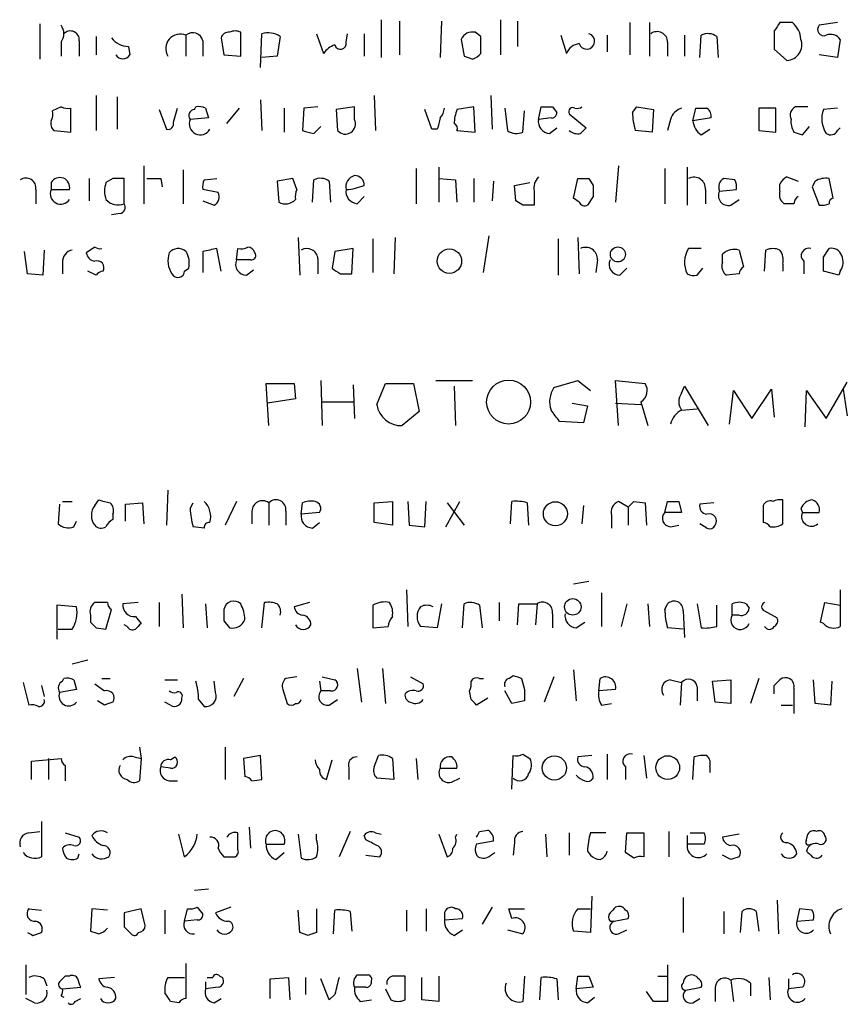
# Model space of a CAD drawing. Extents: x 24 to 1028, y 7 to 914.
# Drawn here: x 895 to 945, y 121 to 180 of the extents above; entities that cross this region are included whole.
import ezdxf

# ---------------------------------------------------------------- set-up
doc = ezdxf.new("R2010")
doc.units = 0
doc.header["$MEASUREMENT"] = 0
doc.layers.add('MAIN', color=5, linetype='CONTINUOUS')

msp = doc.modelspace()

# ---------------------------------------------------------------- linework, layer by layer
at = {"layer": 'MAIN'}
for p, q in [((896.5353, 179.9167), (896.5353, 177.8)), ((917.1093, 180.1707), (917.1093, 177.8847)), ((918.21, 180.086), (918.21, 178.054)), ((920.75, 180.086), (920.6653, 177.8847)), ((924.306, 180.1707), (924.306, 178.054)), ((925.322, 180.086), (925.322, 178.562)), ((932.0953, 180.0013), (932.0953, 178.054)), ((933.2807, 180.0013), (933.2807, 177.9693)), ((941.9167, 180.0013), (941.1547, 180.0013)), ((944.626, 180.0013), (943.5253, 179.832)), ((908.6427, 177.9693), (908.6427, 179.4087)), ((909.828, 177.292), (909.9127, 179.324)), ((913.2147, 179.324), (913.638, 178.1387)), ((914.9927, 178.816), (915.0773, 179.324)), ((916.0933, 179.324), (916.0933, 177.9693)), ((923.1207, 179.1547), (922.782, 179.4087)), ((940.816, 179.4933), (940.816, 178.3927)), ((897.8053, 178.816), (897.8053, 177.9693)), ((898.906, 178.9007), (898.906, 177.9693)), ((899.922, 179.1547), (899.922, 178.054)), ((905.3407, 179.2393), (905.3407, 177.9693)), ((906.3567, 178.9007), (906.3567, 177.9693)), ((907.4573, 179.07), (907.6267, 178.054)), ((911.0133, 179.1547), (910.844, 177.9693)), ((921.9353, 178.9853), (922.1047, 177.9693)), ((927.9467, 179.2393), (928.2853, 178.1387)), ((930.7407, 179.2393), (930.7407, 178.2233)), ((934.3813, 178.816), (934.3813, 177.9693)), ((935.3973, 179.2393), (935.3973, 177.9693)), ((936.3287, 177.8847), (936.4133, 179.2393)), ((937.3447, 179.1547), (937.4293, 177.8847)), ((944.7953, 178.9853), (944.626, 177.8847)), ((901.8693, 178.562), (901.954, 178.054)), ((940.816, 178.3927), (941.578, 177.7153)), ((907.6267, 178.054), (908.6427, 177.9693)), ((910.844, 177.9693), (909.9127, 177.8847)), ((944.626, 177.8847), (943.5253, 178.054)), ((899.922, 175.5987), (899.922, 173.482)), ((901.192, 175.514), (901.192, 173.5667)), ((909.828, 175.3447), (909.9127, 173.482)), ((916.686, 175.5987), (916.7707, 173.482)), ((923.7133, 175.5987), (923.798, 173.5667)), ((897.8053, 174.9213), (897.2973, 174.6673)), ((898.398, 173.3973), (898.398, 174.8367)), ((903.732, 174.752), (904.1553, 173.5667)), ((904.5787, 173.99), (904.8327, 174.8367)), ((905.8487, 174.752), (905.9333, 174.9213)), ((906.526, 174.8367), (906.6953, 174.244)), ((907.796, 173.9053), (908.558, 174.8367)), ((911.2673, 174.8367), (911.2673, 173.3973)), ((912.4527, 174.8367), (912.368, 173.482)), ((913.2993, 174.9213), (912.4527, 174.8367)), ((915.5007, 174.9213), (914.4, 174.752)), ((914.4, 174.752), (914.4847, 173.482)), ((915.5007, 174.1593), (915.5007, 174.9213)), ((920.1573, 173.5667), (919.734, 174.752)), ((922.6973, 174.9213), (921.6813, 174.752)), ((922.782, 173.3973), (922.6973, 174.9213)), ((924.56, 174.8367), (924.7293, 173.482)), ((925.6607, 173.3973), (925.7453, 174.6673)), ((926.592, 174.1593), (926.7613, 174.9213)), ((927.4387, 174.9213), (927.6927, 174.5827)), ((932.2647, 174.5827), (932.5187, 174.9213)), ((932.5187, 174.9213), (933.5347, 174.752)), ((933.5347, 174.752), (933.45, 173.3973)), ((935.9053, 174.0747), (936.0747, 174.8367)), ((940.9007, 174.8367), (939.8847, 174.8367)), ((939.8847, 174.8367), (939.8847, 173.482)), ((940.9007, 173.3973), (940.9007, 174.8367)), ((942.848, 174.9213), (942.086, 174.9213)), ((944.626, 174.8367), (943.7793, 174.752)), ((906.6953, 174.244), (905.5947, 174.1593)), ((927.354, 174.244), (926.592, 174.1593)), ((928.4547, 174.498), (929.4707, 173.6513)), ((934.5507, 174.1593), (934.3813, 173.482)), ((937.006, 174.244), (935.9053, 174.0747)), ((897.382, 173.482), (898.398, 173.3973)), ((913.0453, 173.3127), (913.4687, 173.736)), ((920.496, 173.5667), (920.1573, 173.5667)), ((921.6813, 173.482), (922.782, 173.3973)), ((927.2693, 173.3127), (927.6927, 173.6513)), ((933.45, 173.3973), (932.434, 173.482)), ((936.4133, 173.228), (936.9213, 173.5667)), ((939.8847, 173.482), (940.9007, 173.3973)), ((942.5093, 173.228), (942.9327, 173.736)), ((944.626, 173.482), (944.7953, 173.6513)), ((902.8007, 171.3653), (902.8007, 169.0793)), ((905.1713, 171.1113), (905.1713, 169.0793)), ((919.226, 171.196), (919.226, 169.0793)), ((920.5807, 171.2807), (920.5807, 169.164)), ((931.418, 171.3653), (931.2487, 169.164)), ((934.212, 171.196), (934.212, 169.0793)), ((935.5667, 171.2807), (935.5667, 168.9947)), ((899.4987, 170.6033), (899.4987, 169.2487)), ((900.938, 170.6033), (900.5147, 170.3493)), ((901.6153, 169.0793), (901.6153, 170.6033)), ((903.8167, 170.6033), (903.9013, 170.0953)), ((906.4413, 170.5187), (907.2033, 170.6033)), ((911.7753, 170.6033), (910.844, 170.434)), ((910.844, 170.434), (910.9287, 169.164)), ((912.0293, 169.926), (911.7753, 170.6033)), ((912.9607, 169.164), (913.0453, 170.5187)), ((913.9767, 170.434), (914.0613, 169.164)), ((920.5807, 170.6033), (921.5967, 170.5187)), ((921.5967, 170.5187), (921.6813, 169.164)), ((922.6973, 170.6033), (922.6973, 169.164)), ((923.8827, 170.434), (923.798, 169.2487)), ((928.7087, 169.418), (928.9627, 170.6033)), ((929.64, 170.6033), (929.894, 170.18)), ((938.4453, 170.5187), (937.768, 170.6033)), ((941.578, 170.688), (942.2553, 170.434)), ((943.2713, 170.434), (943.102, 170.0953)), ((944.372, 169.418), (944.118, 170.6033)), ((896.2813, 169.926), (896.2813, 169.0793)), ((897.2127, 170.3493), (897.2127, 169.926)), ((897.2127, 169.926), (898.3133, 169.926)), ((907.288, 169.7567), (906.3567, 169.926)), ((925.1527, 170.18), (926.084, 170.3493)), ((925.2373, 169.2487), (925.1527, 170.18)), ((926.338, 169.8413), (926.338, 168.9947)), ((936.6673, 169.926), (936.6673, 169.0793)), ((937.514, 169.8413), (938.53, 169.926)), ((941.1547, 169.8413), (941.1547, 170.2647)), ((943.102, 170.0953), (943.5253, 168.9947)), ((906.3567, 169.2487), (907.034, 168.9947)), ((915.67, 169.0793), (916.0933, 169.5027)), ((925.6607, 168.9947), (925.2373, 169.2487)), ((929.0473, 169.164), (928.7087, 169.418)), ((929.894, 169.5027), (929.5553, 168.9947)), ((938.1913, 168.9947), (938.6993, 169.3333)), ((942.0013, 169.0793), (941.4087, 169.0793)), ((901.3613, 168.4867), (900.8533, 168.402)), ((912.114, 167.0473), (912.1987, 164.7613)), ((916.6013, 166.9627), (916.6013, 164.9307)), ((917.956, 167.0473), (917.8713, 164.846)), ((923.29, 164.9307), (923.6287, 167.132)), ((927.7773, 166.9627), (927.7773, 164.7613)), ((928.9627, 167.0473), (929.0473, 164.846)), ((896.7893, 166.2853), (896.7047, 164.7613)), ((899.8373, 166.4547), (899.3293, 166.116)), ((907.4573, 165.0153), (907.2033, 166.37)), ((908.3887, 165.6927), (908.4733, 166.37)), ((915.416, 166.37), (914.3153, 166.2007)), ((915.3313, 164.846), (915.416, 166.37)), ((936.4133, 166.37), (935.6513, 166.37)), ((938.6993, 166.2853), (938.9533, 165.2693)), ((940.2233, 165.0153), (940.308, 166.2853)), ((943.7793, 165.862), (944.118, 166.37)), ((895.7733, 164.846), (895.604, 166.2007)), ((906.3567, 166.2007), (906.3567, 164.9307)), ((909.2353, 165.6927), (908.3887, 165.6927)), ((913.2993, 165.7773), (913.2993, 164.846)), ((914.3153, 166.2007), (914.146, 165.1847)), ((930.148, 165.6927), (930.0633, 164.9307)), ((937.6833, 165.5233), (937.6833, 166.0313)), ((897.89, 165.5233), (897.89, 164.846)), ((905.256, 165.0153), (905.51, 165.1847)), ((908.9813, 164.7613), (909.4047, 165.1)), ((931.5027, 164.7613), (931.926, 165.1847)), ((936.1593, 164.7613), (936.498, 165.1847)), ((941.324, 165.4387), (941.324, 165.0153)), ((942.594, 165.608), (942.594, 164.846)), ((896.7047, 164.7613), (895.7733, 164.846)), ((899.922, 164.7613), (899.414, 165.0153)), ((914.654, 164.846), (915.3313, 164.846)), ((938.6993, 164.846), (937.9373, 164.7613)), ((944.7107, 164.7613), (943.7793, 165.0153)), ((944.7953, 165.0153), (944.7107, 164.7613)), ((910.336, 155.702), (910.1667, 158.242)), ((910.1667, 158.242), (911.86, 158.242)), ((911.86, 158.242), (911.9447, 157.3107)), ((913.4687, 158.4113), (913.5533, 155.702)), ((915.416, 158.1573), (915.5007, 156.1253)), ((916.8553, 156.972), (917.3633, 158.242)), ((917.3633, 158.242), (919.0567, 158.242)), ((919.0567, 158.242), (919.3953, 156.5487)), ((920.4113, 158.4113), (922.6127, 158.4113)), ((921.512, 158.0727), (921.5967, 155.702)), ((927.5233, 157.988), (928.9627, 158.4113)), ((928.9627, 158.4113), (929.7247, 157.8187)), ((931.418, 155.702), (931.2487, 158.4113)), ((931.2487, 158.4113), (933.0267, 158.242)), ((935.228, 157.6493), (935.3973, 158.0727)), ((935.3973, 158.0727), (936.8367, 155.702)), ((939.4613, 156.1253), (940.6467, 157.9033)), ((940.6467, 157.9033), (940.816, 156.21)), ((943.9487, 156.1253), (945.2187, 158.3267)), ((944.9647, 157.9033), (945.2187, 156.2947)), ((911.9447, 157.3107), (910.2513, 157.0567)), ((938.1067, 155.7867), (938.3607, 157.8187)), ((938.3607, 157.8187), (939.4613, 156.1253)), ((942.6787, 155.6173), (942.7633, 157.8187)), ((942.7633, 157.8187), (943.9487, 156.1253)), ((913.5533, 157.1413), (915.416, 157.1413)), ((928.624, 157.0567), (929.5553, 156.8873)), ((929.5553, 156.8873), (929.3013, 155.8713)), ((931.2487, 157.0567), (932.7727, 156.972)), ((932.7727, 157.1413), (933.196, 155.702)), ((935.228, 156.6333), (936.1593, 156.718)), ((919.3953, 156.5487), (918.3793, 155.702)), ((929.3013, 155.8713), (927.862, 155.956)), ((904.24, 151.8073), (904.1553, 149.6907)), ((897.7207, 150.9607), (897.636, 149.7753)), ((897.89, 151.13), (898.4827, 151.13)), ((899.8373, 150.876), (900.0913, 151.2147)), ((901.7, 150.9607), (902.716, 151.0453)), ((901.7, 149.9447), (901.7, 150.9607)), ((902.716, 151.0453), (902.8007, 149.7753)), ((905.5947, 150.7067), (905.764, 151.0453)), ((908.3887, 151.13), (907.7113, 149.6907)), ((910.336, 151.0453), (910.336, 149.6907)), ((912.2833, 150.368), (912.368, 151.0453)), ((916.686, 151.0453), (917.7867, 151.13)), ((916.686, 149.86), (916.686, 151.0453)), ((917.7867, 151.13), (917.7867, 149.6907)), ((918.718, 151.13), (918.8027, 149.6907)), ((919.734, 149.606), (919.8187, 151.13)), ((921.004, 149.606), (921.8507, 151.13)), ((921.0887, 151.0453), (922.1047, 149.6907)), ((924.8987, 149.7753), (924.9833, 151.13)), ((925.9147, 151.0453), (925.9993, 149.6907)), ((929.3013, 150.876), (929.2167, 149.7753)), ((932.0107, 150.7913), (931.418, 151.13)), ((932.0107, 150.7913), (932.0107, 149.6907)), ((932.3493, 151.13), (933.0267, 151.0453)), ((933.0267, 151.0453), (933.1113, 149.6907)), ((934.212, 150.4527), (934.3813, 151.13)), ((935.0587, 151.13), (935.228, 150.4527)), ((937.1753, 151.0453), (936.3287, 150.9607)), ((940.1387, 150.876), (940.1387, 149.86)), ((941.324, 149.7753), (941.324, 151.2147)), ((900.938, 150.368), (900.938, 150.0293)), ((909.32, 150.5373), (909.32, 149.7753)), ((911.352, 150.5373), (911.352, 149.6907)), ((913.384, 150.4527), (912.2833, 150.368)), ((930.9947, 150.2833), (930.9947, 149.5213)), ((935.228, 150.4527), (934.212, 150.4527)), ((942.4247, 150.7067), (942.5093, 150.4527)), ((942.5093, 150.4527), (943.5253, 150.4527)), ((898.5673, 149.606), (898.7367, 149.9447)), ((906.4413, 149.5213), (905.764, 149.606)), ((912.9607, 149.5213), (913.384, 149.86)), ((917.7867, 149.6907), (916.686, 149.86)), ((918.8027, 149.6907), (919.734, 149.606)), ((934.5507, 149.606), (935.0587, 149.6907)), ((936.752, 149.5213), (936.3287, 149.7753)), ((929.64, 146.304), (928.7087, 146.1347)), ((905.0867, 145.542), (905.1713, 143.51)), ((918.6333, 145.796), (918.718, 143.5947)), ((930.402, 145.6267), (930.402, 143.5947)), ((944.7953, 145.796), (944.7953, 143.5947)), ((898.7367, 144.78), (897.5513, 144.8647)), ((897.5513, 144.8647), (897.5513, 142.8327)), ((900.5993, 145.034), (899.8373, 145.034)), ((902.462, 145.034), (901.5307, 144.9493)), ((903.732, 145.034), (903.732, 143.5947)), ((906.526, 144.9493), (906.6107, 143.51)), ((909.9127, 143.51), (910.082, 145.034)), ((912.7913, 145.034), (911.86, 144.78)), ((916.6013, 144.8647), (916.6013, 143.51)), ((920.75, 144.9493), (920.496, 143.51)), ((922.02, 143.51), (922.1047, 144.9493)), ((923.036, 144.8647), (923.2053, 143.51)), ((924.2213, 145.034), (924.2213, 143.9333)), ((925.322, 143.6793), (925.4067, 144.9493)), ((925.4067, 144.9493), (926.5073, 144.9493)), ((926.5073, 144.9493), (926.4227, 143.6793)), ((931.926, 144.9493), (931.5873, 143.5947)), ((933.196, 144.9493), (933.2807, 143.5947)), ((934.212, 144.6107), (934.3813, 144.9493)), ((936.1593, 144.9493), (936.4133, 143.51)), ((937.3447, 143.5947), (937.3447, 144.8647)), ((938.276, 144.272), (938.276, 144.9493)), ((939.1227, 144.9493), (939.292, 144.6953)), ((943.61, 143.8487), (943.864, 145.034)), ((943.864, 145.034), (944.7953, 144.8647)), ((899.5833, 144.272), (899.5833, 143.8487)), ((900.5147, 143.4253), (900.8533, 144.6107)), ((927.4387, 144.3567), (927.4387, 143.51)), ((935.3127, 144.526), (935.3973, 142.9173)), ((938.6993, 144.272), (938.276, 144.272)), ((940.2233, 144.526), (940.9853, 144.1027)), ((901.7847, 143.5947), (901.6153, 143.6793)), ((902.2927, 144.1873), (902.6313, 143.764)), ((907.6267, 143.9333), (907.9653, 143.51)), ((928.878, 143.51), (929.386, 143.8487)), ((943.7793, 143.764), (943.61, 143.8487)), ((897.636, 143.4253), (898.4827, 143.4253)), ((899.922, 143.51), (900.5147, 143.4253)), ((916.6013, 143.51), (917.5327, 143.5947)), ((920.496, 143.51), (919.48, 143.5947)), ((935.3127, 143.4253), (934.3813, 143.51)), ((899.414, 141.5627), (898.4827, 141.3087)), ((915.67, 141.0547), (915.924, 139.0227)), ((917.194, 141.0547), (917.3633, 138.938)), ((928.7087, 140.97), (928.878, 139.1073)), ((895.5193, 140.208), (895.858, 138.8533)), ((897.89, 140.2927), (897.9747, 140.462)), ((898.5673, 140.3773), (898.7367, 139.7847)), ((899.8373, 140.1233), (900.43, 139.7)), ((900.2607, 140.462), (900.7687, 140.462)), ((904.0707, 140.3773), (904.8327, 140.3773)), ((907.1187, 139.6153), (907.034, 140.2927)), ((908.812, 140.462), (908.2193, 139.3613)), ((912.0293, 140.5467), (911.352, 140.462)), ((913.384, 140.2927), (913.4687, 139.7)), ((913.5533, 140.5467), (914.3153, 140.3773)), ((918.8873, 140.5467), (919.6493, 140.1233)), ((923.036, 140.462), (923.29, 140.462)), ((924.814, 140.462), (925.068, 140.6313)), ((925.576, 140.462), (925.7453, 139.7847)), ((927.5233, 140.5467), (926.9307, 139.0227)), ((930.2327, 139.7), (930.3173, 140.462)), ((934.5507, 140.3773), (935.228, 140.208)), ((935.228, 140.208), (935.1433, 138.8533)), ((937.0907, 140.2927), (938.1913, 140.3773)), ((937.26, 139.0227), (937.0907, 140.2927)), ((938.1913, 140.3773), (938.1913, 138.938)), ((939.8847, 140.462), (939.3767, 138.938)), ((940.816, 140.0387), (941.1547, 140.3773)), ((943.2713, 138.938), (943.1867, 140.3773)), ((944.2873, 140.2927), (944.2027, 138.8533)), ((896.62, 140.0387), (896.7893, 139.3613)), ((898.7367, 139.7847), (897.7207, 139.6153)), ((911.1827, 139.7847), (911.4367, 138.938)), ((914.0613, 139.7), (913.4687, 139.7)), ((922.528, 139.192), (922.4433, 139.7)), ((924.9833, 138.938), (924.56, 139.7)), ((931.2487, 139.7847), (930.2327, 139.7)), ((936.1593, 139.954), (936.1593, 139.1073)), ((942.0013, 139.8693), (942.0013, 138.3453)), ((900.43, 138.8533), (900.0067, 139.1073)), ((904.4093, 138.8533), (904.0707, 139.0227)), ((906.1027, 139.192), (906.4413, 138.7687)), ((913.9767, 138.8533), (914.4847, 139.192)), ((923.544, 139.2767), (922.8667, 138.8533)), ((925.7453, 139.1073), (924.9833, 138.938)), ((930.402, 138.8533), (930.9947, 138.938)), ((938.1913, 138.938), (937.26, 139.0227)), ((944.2027, 138.8533), (943.2713, 138.938)), ((941.2393, 138.8533), (941.9167, 138.8533)), ((902.5467, 136.3133), (902.6313, 135.636)), ((907.7113, 136.3133), (907.7113, 134.366)), ((896.0273, 135.4667), (897.8053, 135.636)), ((896.0273, 134.366), (896.0273, 135.4667)), ((897.0433, 135.636), (897.0433, 134.366)), ((902.208, 135.7207), (902.6313, 135.636)), ((902.6313, 135.636), (902.5467, 134.2813)), ((904.4093, 135.5513), (904.6633, 135.7207)), ((909.828, 135.8053), (908.812, 135.636)), ((908.812, 135.636), (908.8967, 134.5353)), ((909.9127, 134.366), (909.828, 135.8053)), ((913.8073, 134.366), (914.146, 135.5513)), ((916.686, 135.128), (916.94, 135.8053)), ((917.7867, 135.636), (917.8713, 134.366)), ((919.226, 135.636), (919.3107, 134.366)), ((924.9833, 133.7733), (925.068, 135.8053)), ((925.6607, 135.89), (926.084, 135.636)), ((929.8093, 135.8053), (928.9627, 135.7207)), ((930.7407, 135.89), (930.7407, 134.366)), ((932.942, 135.8053), (933.1113, 134.4507)), ((935.9053, 134.366), (935.99, 135.7207)), ((898.0593, 135.2127), (898.0593, 134.2813)), ((904.4093, 135.0433), (903.8167, 135.128)), ((915.162, 135.0433), (915.162, 134.366)), ((920.6653, 135.0433), (921.6813, 135.0433)), ((931.8413, 135.128), (931.8413, 134.366)), ((936.9213, 135.128), (936.9213, 134.7893)), ((904.3247, 134.2813), (904.8327, 134.2813)), ((909.32, 134.2813), (909.9127, 134.366)), ((917.8713, 134.366), (916.8553, 134.4507)), ((921.3427, 134.1967), (921.8507, 134.4507)), ((896.62, 131.826), (896.62, 129.7093)), ((895.858, 131.1487), (896.5353, 131.2333)), ((909.1507, 131.4873), (909.2353, 130.2173)), ((915.2467, 131.2333), (914.5693, 129.7093)), ((923.036, 131.2333), (923.544, 131.318)), ((934.466, 131.2333), (934.466, 129.7093)), ((898.0593, 131.1487), (898.906, 130.8947)), ((905.256, 129.7093), (904.9173, 131.064)), ((912.114, 131.064), (912.2833, 129.6247)), ((913.2147, 130.7253), (913.2147, 131.064)), ((916.178, 130.7253), (916.0933, 130.9793)), ((916.7707, 131.1487), (917.1093, 131.064)), ((920.5807, 131.064), (921.0887, 129.7093)), ((921.5967, 130.8947), (921.6813, 131.064)), ((923.8827, 130.6407), (922.8667, 130.4713)), ((927.0153, 131.064), (927.1, 129.7093)), ((928.4547, 131.1487), (928.4547, 129.794)), ((930.656, 131.1487), (929.7247, 131.1487)), ((931.8413, 129.9633), (931.926, 131.1487)), ((931.926, 131.1487), (932.942, 131.1487)), ((932.942, 131.1487), (932.942, 129.7093)), ((935.5667, 130.9793), (935.5667, 130.4713)), ((935.736, 131.1487), (936.5827, 131.1487)), ((938.6993, 131.064), (937.6833, 130.8947)), ((942.7633, 130.7253), (942.848, 131.064)), ((910.1667, 130.4713), (911.2673, 130.4713)), ((925.1527, 130.556), (925.068, 129.794)), ((929.5553, 130.048), (929.7247, 129.794)), ((936.5827, 130.4713), (935.5667, 130.4713)), ((898.8213, 129.6247), (898.906, 129.8787)), ((910.7593, 129.54), (911.2673, 129.9633)), ((916.178, 129.794), (917.0247, 129.7093)), ((923.7133, 129.794), (923.9673, 129.9633)), ((932.3493, 129.6247), (931.8413, 129.9633)), ((938.1913, 129.54), (937.6833, 129.794)), ((906.6953, 127.762), (905.8487, 127.6773)), ((929.8093, 127.3387), (929.7247, 125.1373)), ((935.3127, 127.254), (935.3127, 125.1373)), ((940.9853, 127.0847), (941.07, 125.0527)), ((895.858, 126.5767), (896.62, 126.492)), ((899.668, 126.5767), (899.5833, 125.222)), ((900.5993, 126.492), (899.668, 126.5767)), ((902.6313, 126.5767), (901.6153, 126.3227)), ((902.8853, 125.5607), (902.6313, 126.5767)), ((904.0707, 126.492), (904.0707, 125.0527)), ((905.256, 125.8147), (905.4253, 126.5767)), ((906.018, 126.6613), (906.3567, 126.238)), ((908.05, 126.6613), (907.1187, 126.3227)), ((912.1987, 125.1373), (912.114, 126.492)), ((913.2147, 126.5767), (913.2147, 125.1373)), ((914.2307, 125.0527), (914.3153, 126.492)), ((918.6333, 126.492), (918.6333, 125.222)), ((919.8187, 126.5767), (919.8187, 125.222)), ((923.798, 126.6613), (923.2053, 125.6453)), ((924.9833, 125.984), (924.814, 126.5767)), ((924.814, 126.5767), (925.7453, 126.5767)), ((928.9627, 126.5767), (929.7247, 126.5767)), ((942.34, 126.5767), (942.1707, 125.8147)), ((943.102, 126.492), (942.34, 126.5767)), ((906.018, 125.8993), (905.256, 125.8147)), ((915.2467, 126.4073), (915.3313, 125.222)), ((920.9193, 126.238), (920.9193, 125.8993)), ((920.9193, 125.8993), (922.02, 125.984)), ((931.164, 125.8147), (932.0107, 125.984)), ((937.768, 126.4073), (937.768, 125.0527)), ((938.784, 125.1373), (938.8687, 126.4073)), ((939.7153, 126.4073), (939.8847, 125.222)), ((942.1707, 125.8147), (943.1867, 125.8993)), ((901.6153, 125.476), (902.0387, 125.0527)), ((921.512, 124.968), (922.02, 125.3067)), ((924.7293, 125.3067), (925.6607, 125.0527)), ((930.91, 125.8147), (931.164, 125.8147)), ((931.418, 125.0527), (931.926, 125.3067)), ((896.112, 124.968), (896.62, 125.1373)), ((912.7067, 124.968), (912.1987, 125.1373)), ((929.7247, 125.1373), (928.7087, 125.222)), ((895.6887, 123.19), (895.6887, 121.412)), ((905.3407, 123.2747), (905.3407, 121.158)), ((934.3813, 123.19), (934.3813, 120.9887)), ((896.7893, 122.3433), (896.9587, 121.92)), ((898.3133, 122.5127), (898.0593, 122.5127)), ((901.0227, 122.428), (900.0913, 122.3433)), ((904.24, 122.428), (905.256, 122.428)), ((906.6107, 122.428), (906.9493, 122.428)), ((907.3727, 122.5127), (907.542, 122.428)), ((910.4207, 122.3433), (911.5213, 122.428)), ((910.4207, 121.158), (910.4207, 122.3433)), ((911.5213, 122.428), (911.606, 121.0733)), ((912.5373, 122.428), (912.5373, 121.412)), ((913.9767, 121.0733), (913.4687, 122.3433)), ((918.5487, 121.0733), (918.5487, 122.5127)), ((919.5647, 121.0733), (919.5647, 122.428)), ((920.5807, 122.5127), (920.5807, 120.9887)), ((925.7453, 122.5127), (925.6607, 120.9887)), ((926.6767, 121.0733), (926.7613, 122.428)), ((927.6927, 122.3433), (927.7773, 121.0733)), ((928.878, 121.7507), (928.9627, 122.5127)), ((929.64, 122.5127), (929.894, 121.8353)), ((933.7887, 122.5127), (934.3813, 122.5127)), ((940.4773, 122.428), (940.562, 121.0733)), ((941.6627, 122.3433), (941.6627, 121.7507)), ((897.89, 121.7507), (898.9907, 121.8353)), ((906.526, 122.174), (906.526, 121.7507)), ((907.288, 121.8353), (906.526, 121.7507)), ((916.178, 121.8353), (915.5007, 121.8353)), ((917.3633, 121.7507), (917.702, 121.0733)), ((929.894, 121.8353), (928.878, 121.7507)), ((935.482, 121.666), (936.4133, 121.8353)), ((937.26, 121.8353), (937.26, 120.9887)), ((938.1913, 122.2587), (938.3607, 120.9887)), ((939.3767, 122.0893), (939.3767, 121.3273)), ((942.5093, 121.8353), (941.6627, 121.7507)), ((896.1967, 120.904), (895.6887, 121.158)), ((897.8053, 121.3273), (897.9747, 121.2427)), ((898.652, 120.9887), (898.9907, 121.158)), ((907.034, 120.904), (907.4573, 121.158)), ((914.3153, 121.412), (913.9767, 121.0733)), ((929.5553, 120.904), (929.9787, 121.2427)), ((933.5347, 120.9887), (933.1113, 121.5813)), ((935.9053, 120.904), (936.3287, 121.158)), ((904.9173, 120.904), (904.4093, 120.9887)), ((915.8393, 120.9887), (916.5167, 121.0733)), ((920.5807, 120.9887), (919.5647, 121.0733))]:
    msp.add_line(p, q, dxfattribs=at)
for centre, radius in [((921.2267, 165.6141), 0.7368), ((931.3866, 166.0214), 0.4546), ((924.7965, 157.1202), 1.328), ((927.6134, 150.3862), 0.7236), ((928.6641, 144.7691), 0.4979), ((927.554, 135.0593), 0.7285), ((934.3876, 135.0783), 0.7176)]:
    msp.add_circle(centre, radius, dxfattribs=at)
for centre, radius, start, end in [((1067.9737, 95.0801), 152.6259, 146.192738, 146.421942), ((940.9036, 178.8598), 1.5263, 4.716567, 48.410419), ((897.1283, 179.324), 0.8464, 323.116564, 36.883436), ((898.3656, 178.948), 0.5424, 354.997777, 136.113052), ((905.002, 178.4208), 0.8858, 67.519947, 210.647576), ((905.7448, 178.7583), 0.6282, 13.100569, 130.034449), ((907.8978, 178.9597), 0.454, 81.450515, 165.942335), ((908.304, 178.773), 0.7203, 61.951376, 118.048624), ((910.2851, 178.0828), 1.2959, 55.809599, 106.700938), ((922.6126, 178.6891), 0.7393, 76.753267, 156.379055), ((929.5036, 178.8677), 0.4763, 196.64278, 73.35722), ((933.7463, 178.8161), 0.6349, 359.990977, 126.875312), ((936.8093, 178.4299), 0.9011, 53.547217, 116.070252), ((943.7963, 179.578), 0.3714, 136.854644, 294.225635), ((944.2027, 178.5479), 0.7366, 36.431156, 110.171846), ((901.8695, 179.8324), 1.2704, 216.878918, 269.99098), ((914.654, 178.7314), 0.3491, 194.040224, 14.024302), ((669.1207, 178.6467), 254.0005, 359.885409, 0.114591), ((929.1894, 177.7624), 0.9793, 98.343583, 157.402188), ((941.5249, 178.6679), 0.9541, 273.19049, 19.430042), ((914.7389, 177.3764), 1.3391, 108.441714, 145.299975), ((922.2455, 178.901), 1.1606, 288.444316, 318.944106), ((901.5307, 178.308), 0.4937, 210.959776, 329.034253), ((964.6862, 304.892), 133.8752, 251.45383, 251.682999), ((896.3665, 174.4978), 0.9461, 333.434949, 10.320555), ((898.2285, 175.7679), 0.9465, 243.440363, 280.316217), ((905.8698, 174.3922), 0.3604, 93.356192, 220.251293), ((906.1028, 173.9901), 0.9465, 63.440363, 100.316217), ((919.9638, 174.8954), 0.9573, 317.120783, 356.484521), ((923.9263, 173.8628), 2.4147, 158.392463, 178.991501), ((927.1, 344.2712), 169.3502, 269.885409, 270.114592), ((927.3963, 174.5404), 0.2994, 261.878017, 8.121983), ((928.666, 174.6254), 0.2467, 58.932678, 211.087213), ((928.9204, 175.3022), 0.4826, 254.728219, 307.879149), ((936.4175, 174.6581), 4.1535, 181.040172, 196.44886), ((935.5244, 173.8631), 1.0177, 106.932196, 163.080214), ((936.4134, 344.1866), 169.3502, 269.885409, 270.114558), ((936.4343, 174.3498), 0.5814, 349.515342, 56.875738), ((942.3401, 174.4133), 0.568, 116.574073, 206.56054), ((945.2589, 174.1965), 1.5804, 159.421891, 214.001772), ((897.7417, 173.9053), 0.5555, 162.243539, 229.643715), ((904.2542, 173.8912), 0.3392, 253.050006, 16.933836), ((906.2015, 173.8912), 0.6634, 156.162913, 330.710475), ((914.9479, 173.8878), 0.6158, 221.220935, 26.157318), ((1089.8879, 131.5848), 174.5167, 165.851148, 166.080355), ((927.3186, 174.0463), 0.7353, 171.160239, 266.155342), ((937.0063, 174.1595), 1.1043, 184.404277, 237.518859), ((942.8695, 173.99), 1.0512, 170.732119, 214.320447), ((955.0272, 342.7046), 174.5167, 255.851148, 256.080355), ((921.3849, 173.609), 0.3224, 336.806076, 66.782742), ((925.2648, 174.2071), 0.9014, 233.553434, 296.053368), ((928.9626, 174.0745), 0.7804, 229.396316, 282.536771), ((1013.9388, 88.8196), 119.7133, 134.876948, 135.106165), ((984.5828, 300.32), 133.8752, 251.45383, 251.682999), ((944.2148, 173.6876), 0.4597, 234.633276, 333.434949), ((895.6887, 170.0228), 0.6005, 350.722786, 124.3331), ((897.7328, 170.0591), 0.5956, 347.086144, 150.83981), ((901.2766, 1.2534), 169.3502, 89.885409, 90.114558), ((903.3934, 382.3031), 211.7002, 269.885409, 270.114564), ((907.2879, 170.0955), 0.9465, 153.440363, 190.316217), ((913.4412, 169.7089), 0.9014, 53.553434, 116.053368), ((915.67, 170.0954), 0.6982, 104.034253, 194.042215), ((915.5147, 170.1941), 0.5788, 358.604026, 91.386077), ((927.3121, 170.0105), 0.9887, 136.745882, 189.853892), ((929.3014, 339.9532), 169.3502, 269.885409, 270.114558), ((935.9675, 169.9769), 0.7017, 355.839914, 116.784154), ((938.051, 170.0856), 0.59, 118.663162, 204.462441), ((937.5997, 170.0955), 0.9456, 349.674018, 26.586729), ((941.8741, 169.9686), 0.778, 112.371722, 157.628278), ((943.9484, 169.2496), 1.3643, 82.858835, 119.75582), ((897.786, 169.6724), 0.6269, 156.137735, 327.255439), ((901.9958, 169.8413), 1.5658, 161.068631, 198.931369), ((912.8759, 169.5028), 0.9465, 153.440363, 190.316217), ((915.7194, 169.8131), 0.7354, 171.169134, 266.148614), ((914.7238, 173.6026), 3.6864, 274.183064, 291.808048), ((1099.1939, 169.8413), 169.3002, 179.885375, 180.114592), ((938.0329, 169.5622), 0.5892, 151.725589, 285.595425), ((941.7898, 169.6296), 0.6694, 161.565051, 235.296185), ((901.2344, 169.9402), 0.9414, 220.139865, 293.866705), ((906.7799, 169.5027), 0.568, 296.574073, 26.56054), ((911.3238, 169.9259), 0.8583, 242.59001, 316.335951), ((942.5521, 169.0367), 0.5525, 122.493463, 175.577431), ((944.4144, 169.1216), 0.2994, 98.140927, 188.121983), ((901.2908, 168.8676), 0.3874, 280.48609, 33.119959), ((925.9993, -0.3052), 169.3002, 89.885375, 90.114591), ((929.3859, 169.3333), 0.3786, 206.565051, 296.578587), ((943.6948, 169.9259), 0.9465, 259.683783, 296.559637), ((898.6307, 165.5587), 0.7415, 101.51299, 182.736234), ((900.176, 167.0474), 0.6827, 240.254078, 277.127098), ((904.875, 165.6505), 0.7208, 49.754773, 139.772044), ((949.104, -45.3597), 215.8359, 101.194034, 101.423222), ((908.6428, 167.3003), 0.9456, 259.674018, 296.58673), ((909.0601, 166.0134), 0.4413, 13.444223, 89.234025), ((912.622, 165.6927), 0.6826, 7.11981, 119.750087), ((929.4482, 165.7436), 0.7017, 355.839914, 116.784154), ((936.9022, 165.5362), 1.5033, 146.314161, 207.330381), ((938.4145, 165.2654), 1.0589, 74.397978, 133.672228), ((940.7313, 165.2696), 1.1004, 67.370923, 112.624271), ((940.393, 165.6927), 0.9651, 344.739674, 37.882794), ((942.8819, 165.9467), 0.4444, 72.262204, 229.634972), ((944.2773, 165.7592), 0.6312, 17.280921, 104.617437), ((899.9221, 166.2007), 0.5988, 188.131456, 261.857718), ((899.979, 165.2154), 0.4174, 331.353387, 109.84589), ((905.7098, 165.6544), 1.46, 161.568774, 213.62041), ((904.1556, 165.4811), 1.3865, 347.655866, 31.266381), ((908.9955, 165.4246), 0.6634, 156.162913, 268.773593), ((909.2918, 165.9466), 0.2602, 257.454468, 40.620402), ((931.5168, 165.4246), 0.6634, 156.162913, 268.782227), ((732.1293, 165.4387), 211.6504, 359.885382, 0.114591), ((944.0709, 165.5507), 0.9008, 323.5321, 26.078638), ((999.0672, 292.0037), 152.6259, 236.192738, 236.421942), ((938.3184, 165.3116), 0.6694, 161.565051, 235.296185), ((939.2502, 164.8033), 0.5525, 122.502209, 175.567893), ((900.3876, 164.4651), 0.5518, 94.396316, 147.536771), ((904.8519, 165.0346), 0.4046, 207.787564, 357.265605), ((935.9901, 165.6931), 0.947, 243.443066, 280.291859), ((928.8179, 157.1383), 1.5486, 146.721439, 199.032843), ((932.3643, 157.8152), 0.788, 301.216895, 32.794642), ((935.884, 157.1413), 0.8297, 142.246149, 217.753851), ((918.3037, 157.1607), 1.4607, 187.422783, 272.966812), ((758.299, 29.3067), 211.6404, 36.756638, 36.985843), ((935.8065, 155.4762), 1.2936, 116.56307, 166.111999), ((900.5995, 150.2833), 0.9655, 142.130741, 217.864574), ((942.78, 320.4799), 174.5653, 255.845177, 256.07436), ((900.3455, 150.5797), 0.6292, 340.338213, 47.731211), ((905.5506, 150.2123), 1.2789, 344.00968, 45.855381), ((909.955, 150.5374), 0.6349, 53.124688, 180.009023), ((910.767, 150.6374), 0.5934, 350.290092, 136.577301), ((912.9182, 149.5651), 1.5791, 82.29219, 110.390429), ((913.0311, 150.7066), 0.4348, 324.26622, 76.852289), ((925.2374, 148.761), 2.3826, 73.484793, 96.122164), ((931.6721, 150.4738), 0.7037, 111.167873, 195.707168), ((847.5175, 235.5981), 119.7134, 314.893869, 315.123086), ((934.72, 320.4799), 169.3502, 269.885409, 270.114592), ((936.7708, 150.8289), 0.4613, 163.399492, 267.664214), ((940.562, 150.7066), 0.456, 68.20559, 158.189256), ((941.1548, 150.2825), 0.9474, 79.712462, 116.551528), ((943.1808, 150.4042), 0.8143, 95.553068, 158.194671), ((942.9145, 150.612), 0.6312, 345.382563, 72.719079), ((909.7475, 150.7821), 4.1535, 181.040172, 196.44886), ((913.0102, 150.2552), 0.7356, 171.179222, 266.141365), ((934.5597, 150.1007), 0.4948, 134.647894, 268.957742), ((936.8864, 149.9397), 0.4489, 326.317011, 107.421792), ((943.0518, 150.2196), 0.5905, 156.747895, 311.195966), ((898.2287, 150.3893), 0.8534, 226.011248, 293.377559), ((900.2254, 150.0437), 0.5247, 222.288382, 303.462909), ((901.2341, 149.3099), 0.778, 112.371722, 157.628278), ((906.7377, 149.5636), 0.2994, 81.878017, 188.121983), ((936.9213, 149.86), 0.3787, 243.441716, 333.441716), ((940.0964, 149.3098), 0.5518, 32.463229, 85.603684), ((940.7313, 150.6435), 1.0512, 260.732119, 304.320447), ((900.2184, 144.4836), 0.6695, 124.698943, 198.426829), ((901.1502, 145.0767), 0.5525, 184.432108, 237.497791), ((902.208, 144.8646), 0.6826, 172.87186, 277.12814), ((908.2232, 144.5145), 0.6042, 46.026023, 170.838559), ((906.6398, 143.9028), 2.2598, 2.922039, 27.586725), ((910.2938, 143.4691), 1.5792, 69.609571, 97.70781), ((910.4208, 144.4837), 0.6292, 340.338213, 47.731211), ((917.3209, 143.6796), 1.3865, 77.655866, 121.266381), ((916.6433, 144.3988), 1.1628, 349.520187, 33.110624), ((919.861, 143.9759), 0.8898, 64.647392, 115.352608), ((922.5007, 144.1401), 0.9009, 53.544775, 116.075842), ((926.846, 144.4535), 0.6004, 350.724324, 124.338482), ((934.7723, 144.5733), 0.5425, 354.997777, 136.120374), ((938.6993, 144.1032), 0.9461, 63.415991, 116.578593), ((940.3292, 144.78), 0.2752, 112.632677, 247.367323), ((896.9254, 144.4185), 1.8471, 327.471471, 11.286815), ((1076.9766, 144.272), 169.3502, 179.885409, 180.114592), ((912.4525, 144.8645), 0.5985, 188.116564, 261.883436), ((912.2886, 143.6899), 0.5875, 358.966174, 82.232638), ((920.2422, 144.1873), 0.9655, 142.130741, 217.864574), ((928.9274, 144.2438), 0.7354, 171.169134, 266.148614), ((938.3756, 144.6877), 4.1643, 181.059485, 196.427897), ((938.7628, 143.9757), 0.5699, 148.672427, 338.196724), ((938.8369, 144.7059), 0.4552, 252.404942, 358.665732), ((984.4026, 228.3293), 119.7133, 224.885375, 225.114625), ((987.1494, 58.9322), 119.7487, 134.893867, 135.123016), ((908.1348, 144.3072), 0.815, 257.996568, 339.214371), ((912.4104, 143.9545), 0.5408, 210.58047, 329.41414), ((918.4882, 143.5359), 0.9573, 137.120783, 176.478547), ((940.6468, 143.9333), 0.3785, 296.551513, 26.585359), ((944.3915, 144.3047), 0.8168, 221.451203, 299.628292), ((902.1234, 143.764), 0.3787, 206.558284, 296.558284), ((936.6674, 145.879), 2.3826, 263.877836, 286.515207), ((940.5197, 143.7433), 0.3315, 206.626876, 333.365378), ((898.0958, 139.8814), 0.4599, 116.581765, 215.352302), ((898.1441, 139.5321), 0.9452, 63.402419, 100.324365), ((901.9427, 139.1152), 4.1607, 1.057648, 16.439665), ((911.7752, 139.9964), 0.6292, 132.268789, 199.661787), ((914.1206, 140.064), 0.3689, 260.747112, 58.141153), ((919.3248, 140.0245), 0.3392, 253.066164, 16.933836), ((921.5977, 140.1232), 0.9456, 333.413271, 10.325982), ((922.8667, 140.1232), 0.3787, 63.44848, 153.414653), ((924.941, 140.081), 0.4016, 108.434949, 198.434949), ((967.6495, 267.554), 133.8752, 251.45383, 251.682999), ((930.6334, 139.9176), 0.6295, 347.811794, 120.141132), ((934.6183, 139.7847), 0.5965, 96.507803, 214.59856), ((935.6405, 139.8861), 0.5232, 7.45643, 142.032818), ((941.4934, 139.9823), 0.5203, 347.45686, 130.612044), ((898.271, 139.3915), 0.5941, 157.869051, 321.623377), ((900.5644, 139.2717), 0.4489, 326.317011, 107.421792), ((904.6211, 140.081), 0.4827, 232.11877, 285.242626), ((904.8754, 139.404), 0.2467, 328.932678, 121.087213), ((906.5381, 139.3855), 0.6243, 261.080807, 21.593533), ((913.8638, 139.3613), 0.5204, 139.395123, 282.530002), ((918.9973, 139.4629), 0.4537, 171.405541, 255.969882), ((919.0143, 139.1075), 0.6292, 70.338213, 137.731211), ((1095.0952, 139.446), 169.3502, 179.885409, 180.114592), ((931.3756, 139.4882), 1.1624, 169.501163, 213.109008), ((813.816, 139.7847), 127.0003, 359.885409, 0.114591), ((896.4853, 139.0881), 0.3213, 263.817365, 18.869213), ((943.034, 11.9381), 133.8752, 108.327138, 108.556321), ((904.6617, 139.2031), 0.4313, 234.187473, 9.824838), ((911.6907, 139.2765), 0.4232, 233.116564, 306.883436), ((911.987, 139.2344), 0.2994, 261.878017, 351.856362), ((919.1752, 139.5266), 0.5803, 240.258792, 324.787152), ((838.0474, 54.3727), 119.7133, 44.885375, 45.114625), ((896.0275, 137.9221), 0.9465, 63.440363, 100.316217), ((898.3562, 135.6787), 0.5526, 184.432108, 237.497791), ((901.9964, 135.1278), 0.6295, 70.359033, 137.717127), ((904.2718, 135.1174), 0.4552, 72.416941, 178.665732), ((904.4686, 135.4074), 0.3689, 260.749609, 58.141153), ((914.087, 135.6107), 0.9588, 183.551733, 222.844497), ((915.6217, 135.2278), 0.4953, 84.40337, 201.867995), ((917.1941, 134.874), 0.9653, 52.12814, 105.261365), ((921.2447, 135.1413), 0.5876, 80.399825, 189.600176), ((921.0038, 135.128), 0.6828, 352.873943, 60.239505), ((925.2372, 136.7375), 0.9474, 259.712463, 296.551529), ((925.2751, 135.2401), 0.9006, 323.524537, 26.078517), ((929.4048, 135.5889), 0.4613, 163.399492, 267.664214), ((932.1293, 135.4666), 0.4445, 72.266131, 229.616804), ((936.5402, 134.2389), 1.5806, 82.299482, 110.370222), ((936.3288, 135.3397), 0.6292, 340.338213, 47.731211), ((901.8552, 134.9305), 0.5689, 150.257617, 262.88123), ((904.4147, 134.9111), 0.6361, 160.063835, 261.86735), ((913.9606, 134.923), 0.5777, 176.457073, 254.611795), ((917.2785, 134.9163), 0.6292, 160.338213, 227.731211), ((921.1843, 134.7643), 0.5892, 151.738759, 285.592811), ((929.3013, 134.5353), 0.5987, 351.876665, 81.867191), ((902.2201, 134.8133), 0.6243, 225.772379, 301.546171), ((908.8544, 133.9851), 0.5518, 32.463229, 85.603684), ((925.4611, 134.8436), 0.5558, 224.985421, 345.52874), ((929.7536, 135.383), 1.1614, 221.068974, 251.547891), ((929.5553, 134.62), 0.3787, 243.441716, 333.441716), ((900.2183, 130.5984), 0.6693, 55.303222, 145.310261), ((910.717, 130.6883), 0.5915, 338.479177, 201.520823), ((916.5167, 130.7253), 0.4937, 59.040224, 149.040224), ((838.2914, 173.394), 94.6529, 333.320357, 333.549513), ((923.2054, 130.7253), 0.6826, 352.88019, 60.261365), ((925.7146, 130.6637), 0.5721, 95.405678, 190.850351), ((943.1866, 130.8948), 0.3785, 63.414641, 153.448488), ((943.5254, 130.9371), 0.3412, 7.104189, 119.765709), ((895.948, 130.5189), 0.6361, 98.13265, 199.936166), ((898.6732, 130.683), 0.3147, 250.332702, 42.282263), ((900.6487, 131.4168), 1.0739, 204.042124, 253.588479), ((904.1157, 131.2424), 1.9106, 306.641395, 354.642402), ((906.8081, 130.3866), 0.5089, 340.568084, 93.165465), ((908.3039, 130.5703), 0.6027, 73.675911, 147.433287), ((654.4733, 130.6407), 254.0005, 359.885409, 0.114591), ((911.7318, 130.2173), 1.5675, 341.089977, 18.910023), ((831.8567, -38.789), 189.3282, 63.323768, 63.552924), ((921.0036, 130.6831), 0.6297, 312.290215, 19.634851), ((933.7153, 129.9712), 4.1607, 163.560335, 178.942352), ((935.947, 130.81), 0.7203, 331.951376, 28.048624), ((938.2761, 130.9794), 0.5988, 188.131456, 261.857718), ((941.5319, 130.887), 0.3342, 128.46437, 277.928861), ((942.8903, 130.5983), 0.1796, 135, 315), ((943.6312, 130.7676), 0.3147, 250.332702, 42.282263), ((898.3557, 129.7938), 0.6295, 70.359033, 137.717127), ((898.847, 130.2767), 0.9588, 183.551733, 222.844497), ((900.3454, 129.9634), 0.4233, 323.113861, 90.013536), ((908.389, 130.5845), 1.1606, 198.444316, 228.944106), ((908.1769, 130.0057), 0.3225, 293.210255, 23.193924), ((911.1183, 130.4226), 0.9528, 177.070332, 247.86583), ((916.714, 129.9915), 0.4197, 317.752022, 70.325973), ((920.9785, 130.1496), 0.4539, 284.051552, 8.578205), ((923.399, 130.1447), 0.6245, 148.468229, 224.202024), ((930.0846, 130.1644), 0.6664, 290.439306, 349.93972), ((936.244, 130.3443), 0.6891, 169.379834, 317.493639), ((938.3257, 129.9583), 0.449, 326.317011, 107.417971), ((941.4226, 129.8221), 0.7502, 4.32666, 78.044471), ((943.3136, 129.9549), 0.5581, 67.708651, 170.397599), ((1027.6076, 214.5536), 119.7487, 224.885409, 225.114592), ((896.2197, 130.4867), 0.8744, 216.770294, 297.244914), ((898.4827, 130.2594), 0.7194, 241.913927, 298.079046), ((900.2607, 130.3021), 0.7284, 215.540421, 305.529448), ((907.9654, 299.0592), 169.3502, 269.885409, 270.114558), ((912.6793, 130.4341), 0.9011, 243.929748, 306.452783), ((923.2779, 130.2413), 0.6243, 238.453829, 314.227622), ((930.3767, 130.497), 0.9588, 227.155503, 266.448267), ((932.7725, 128.7781), 0.9465, 79.683783, 116.559637), ((980.7728, 2.6173), 133.8752, 108.317001, 108.54617), ((941.705, 130.154), 0.541, 210.589588, 329.410412), ((943.356, 130.048), 0.4234, 233.132809, 323.132809), ((896.222, 126.2804), 0.4695, 140.854032, 277.256717), ((905.5948, 127.5079), 0.9465, 259.683783, 296.559637), ((914.5694, 124.123), 2.3826, 73.484793, 96.122164), ((921.3427, 126.2379), 0.4234, 53.140927, 179.986468), ((921.5779, 126.1158), 0.4613, 343.399492, 87.664214), ((929.9508, 125.6903), 1.3274, 138.105507, 200.657586), ((1015.7168, 41.8296), 119.7133, 134.876948, 135.106165), ((931.4604, 126.2804), 0.4357, 29.053327, 119.06482), ((931.672, 126.1533), 0.3787, 333.441716, 63.441716), ((939.292, 125.9631), 0.6136, 46.380115, 133.619885), ((942.2545, 126.0685), 0.9474, 349.712463, 26.551528), ((945.2339, 125.5069), 1.1268, 108.304706, 203.771462), ((1113.2651, 125.8993), 211.6502, 179.885381, 180.114592), ((906.0603, 126.1957), 0.2994, 261.878017, 8.121983), ((907.8891, 126.6527), 0.8381, 203.187819, 269.425694), ((921.8712, 125.8508), 0.9531, 177.08326, 247.859223), ((925.195, 125.426), 0.5968, 321.284721, 110.776279), ((931.2485, 126.0687), 0.4232, 143.116564, 216.883436), ((896.1966, 125.349), 0.4734, 333.434949, 79.691906), ((899.7246, 126.1533), 1.1601, 288.42714, 318.939059), ((902.4619, 125.5607), 0.4234, 270.013532, 0), ((905.77, 125.603), 0.5559, 157.614819, 278.138848), ((907.669, 125.582), 0.541, 210.589588, 329.410412), ((907.8382, 125.476), 0.3414, 330.273852, 82.847919), ((931.291, 125.4337), 0.4016, 108.434949, 288.434949), ((942.7371, 125.6776), 0.5828, 166.392984, 320.478885), ((938.2626, 209.7176), 94.6529, 243.327125, 243.556335), ((942.1598, 252.1297), 133.8593, 251.453817, 251.683013), ((902.2292, 125.2008), 0.2413, 217.862488, 344.742799), ((955.2882, -1.9547), 133.8752, 108.317001, 108.54617), ((896.2539, 121.6191), 0.9006, 53.524537, 116.078517), ((982.5524, 37.7059), 119.7133, 134.893835, 135.123052), ((898.4826, 122.174), 0.3787, 26.558284, 116.558284), ((771.906, 79.7393), 133.8753, 18.327124, 18.556307), ((900.6843, 122.4283), 0.5991, 188.157154, 261.842846), ((905.5525, 121.7084), 1.4968, 151.26551, 188.130644), ((907.1822, 122.3645), 0.2414, 37.88123, 164.749045), ((907.2174, 122.2163), 0.3875, 280.497939, 33.11188), ((1168.4538, 58.4171), 261.8296, 165.849165, 166.078337), ((916.0828, 122.1058), 0.6419, 130.026158, 204.924142), ((916.0087, 291.8972), 169.3002, 269.885375, 270.114592), ((916.2204, 122.301), 0.3223, 336.799076, 66.815414), ((917.8748, 122.0795), 0.4332, 90.462906, 189.940573), ((918.21, -46.8372), 169.3502, 89.885409, 90.114591), ((927.0154, 120.059), 2.3826, 73.484793, 96.122164), ((929.3014, 291.8626), 169.3502, 269.885409, 270.114558), ((935.8628, 122.0472), 0.5517, 122.460041, 175.623597), ((935.8207, 122.0894), 0.4936, 30.955794, 120.965747), ((936.0748, 122.0047), 0.3785, 333.414641, 63.448488), ((937.8269, 121.8243), 0.567, 50.008119, 178.888385), ((938.6569, 121.2846), 1.0797, 48.187532, 115.546852), ((942.1736, 122.1857), 0.4852, 313.7726, 121.970335), ((897.9111, 122.0046), 0.2548, 138.340322, 265.249431), ((897.424, 121.6237), 0.483, 322.140624, 15.244715), ((900.5148, 121.2427), 0.5986, 351.864482, 81.884788), ((907.1239, 121.5337), 0.6361, 160.052295, 261.874993), ((916.4865, 121.7385), 0.9905, 174.391856, 229.200438), ((916.2203, 122.1317), 0.2994, 261.878017, 8.121983), ((925.4066, 121.7734), 0.8248, 157.48006, 287.942888), ((929.6047, 121.6378), 0.7354, 171.169134, 266.148614), ((935.4551, 121.9007), 0.2363, 127.054159, 276.538391), ((942.213, 121.5269), 0.5941, 157.869051, 321.615817), ((896.3406, 121.5221), 0.6346, 256.894405, 13.105595), ((900.6417, 121.4332), 0.5408, 210.58047, 329.41414), ((777.24, 36.5927), 152.6261, 33.57027, 33.799453), ((905.3828, 120.6079), 0.5517, 94.376403, 147.539959), ((935.7629, 121.3235), 0.443, 129.356754, 288.74987), ((898.4192, 121.0521), 0.2413, 217.862488, 344.765709), ((918.1254, 122.0903), 1.1016, 247.396939, 292.59826), ((933.958, -90.6611), 211.6502, 89.885408, 90.114592)]:
    msp.add_arc(centre, radius, start, end, dxfattribs=at)

doc.saveas('drawing.dxf')
